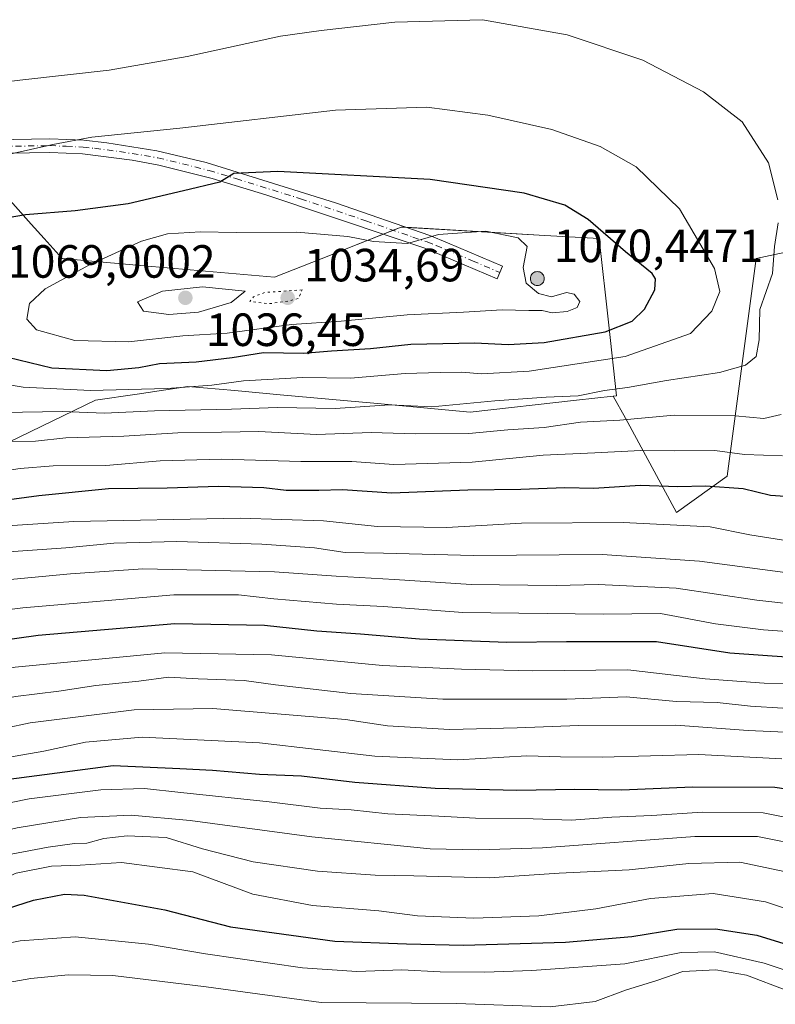
# Model space of a CAD drawing. Units: metres. Extents: x 589876 to 593310, y 4768351 to 4770710.
# Drawn here: x 590569 to 590732, y 4768479 to 4768691 of the extents above; entities that cross this region are included whole.
import ezdxf

# ---------------------------------------------------------------- set-up
doc = ezdxf.new("R2010")
doc.units = ezdxf.units.M
doc.header["$MEASUREMENT"] = 0
doc.linetypes.add('DGN Style 4', pattern=[2.6384748266838614, 1.318413404963828, -0.6592067024819142, 0.001648016756204785, -0.6592067024819142])
doc.linetypes.add('DGN Style 5', pattern=[1.1536117293433497, 0.4944050268614355, -0.6592067024819142])
for name, color, linetype, lineweight in [('Aerogenerador Cxs', 7, 'Continuous', 0), ('Arbolado forestal CxS', 92, 'Continuous', 0), ('Curva de nivel maestra', 30, 'Continuous', 30), ('Curva de nivel normal', 30, 'Continuous', 0), ('Curva de nivel normal depresión', 30, 'DGN Style 5', 0), ('Instalación de energía eléctrica Cxs', 135, 'Continuous', 0), ('Núcleo urbano CxS', 7, 'Continuous', 0), ('Pastizal CxS', 92, 'Continuous', 0), ('Pista no pavimentada Cxs', 111, 'Continuous', 0), ('Pista no pavimentada eje', 91, 'DGN Style 4', 0), ('Punto de cota en construcción elevada', 7, 'Continuous', 0), ('Punto de cota en terreno', 7, 'Continuous', 0), ('Rótulo de punto de cota en construcción', 7, 'Continuous', 0), ('Rótulo de punto de cota en terreno', 7, 'Continuous', 0)]:
    doc.layers.add(name, color=color, linetype=linetype, lineweight=lineweight)
doc.styles.add('Style-Arial', font='txt')

# ---------------------------------------------------------------- blocks, each defined once
blk = doc.blocks.new('*U14')
at = {"layer": 'Arbolado forestal CxS', "color": 92, "linetype": 'Continuous', "lineweight": 0}
blk.add_polyline3d([(590471.9316999996, 4768635.167500001, 1030.684800000003), (590485.8613, 4768637.824100001, 1028.696599999996), (590521.3404999999, 4768635.419500001, 1025.478199999998), (590538.7818, 4768628.202500001, 1027.284799999994), (590546.5963000003, 4768604.748500001, 1016.520399999994), (590567.0437000003, 4768599.940300001, 1011.510399999999), (590585.6890000004, 4768608.9597, 1020.156499999997), (590594.6407000005, 4768610.316099999, 1021.606599999999), (590605.5339000003, 4768611.9663, 1022.494699999996), (590615.6624999996, 4768611.0463, 1020.460699999996), (590625.3787000002, 4768610.163699999, 1018.951199999996), (590646.3461999996, 4768608.2553, 1017.401100000003), (590666.2812000001, 4768606.444700001, 1015.357499999998), (590689.1244999999, 4768608.959899999, 1015.969700000002), (590696.9890999999, 4768609.826900001, 1015.790900000007), (590699.6801000005, 4768605.116699999, 1011.860199999996), (590710.5954, 4768584.8475, 997.7206000000006), (590721.5093, 4768592.6439, 1002.890100000004), (590727.7462999999, 4768639.417099999, 1017.459099999993), (590749.5752999998, 4768644.097100001, 1006.709600000002)], dxfattribs=at)
blk = doc.blocks.new('5PATER')
at = {"layer": 'Punto de cota en terreno', "linetype": 'Continuous', "lineweight": 0}
h = blk.add_hatch(color=51, dxfattribs=at)
edge = h.paths.add_edge_path()
edge.add_ellipse((0, 0), major_axis=(-0.1095731443231308, -0.1110710700762829), ratio=0.9994222409660322, start_angle=0, end_angle=360)
blk = doc.blocks.new('5PANOT')
at = {"layer": 'Punto de cota en terreno', "linetype": 'Continuous', "lineweight": 0}
h = blk.add_hatch(color=1, dxfattribs=at)
edge = h.paths.add_edge_path()
edge.add_arc((0, 0), 0.1559999991919335, 270, 630)

msp = doc.modelspace()

# ---------------------------------------------------------------- linework, layer by layer
at = {"layer": 'Aerogenerador Cxs', "color": 7, "linetype": 'Continuous', "lineweight": 0}
msp.add_polyline3d([(590680.6900000004, 4768636.640799999, 1054.187300000005), (590680.9505000003, 4768636.618000001, 1054.924899999998), (590681.2029999997, 4768636.5503, 1055.701400000005), (590681.4400000004, 4768636.4398, 1056.504000000001), (590681.6541999998, 4768636.289899999, 1057.315700000006), (590681.8391000004, 4768636.105000001, 1058.116099999999), (590681.9890000002, 4768635.890799999, 1058.880600000004), (590682.0994999995, 4768635.6538, 1059.582299999995), (590682.1672, 4768635.4013, 1060.191900000005), (590682.1900000004, 4768635.140799999, 1060.680699999997), (590682.1672, 4768634.8803, 1061.021699999998), (590682.0994999995, 4768634.627800001, 1061.192800000004), (590681.9890000002, 4768634.390799999, 1061.178599999999), (590681.8391000004, 4768634.1766, 1060.972099999999), (590681.6541999998, 4768633.991699999, 1060.574699999997), (590681.4400000004, 4768633.841800001, 1059.998699999996), (590681.2029999997, 4768633.7313, 1059.266000000003), (590680.9505000003, 4768633.663600001, 1058.406799999997), (590680.6900000004, 4768633.640799999, 1057.456900000005), (590680.4294999996, 4768633.663600001, 1056.457200000005), (590680.1770000001, 4768633.7313, 1055.450500000006), (590679.9400000004, 4768633.841800001, 1054.476899999994), (590679.7258000001, 4768633.991699999, 1053.574200000003), (590679.5409000004, 4768634.1766, 1052.773799999995), (590679.3909999998, 4768634.390799999, 1052.100300000006), (590679.2805000005, 4768634.627800001, 1051.569600000003), (590679.2128, 4768634.8803, 1051.190199999997), (590679.1900000004, 4768635.140799999, 1050.963499999998), (590679.2128, 4768635.4013, 1050.884399999995), (590679.2805000005, 4768635.6538, 1050.943599999999), (590679.3909999998, 4768635.890799999, 1051.128700000001), (590679.5409000004, 4768636.105000001, 1051.426300000007), (590679.7258000001, 4768636.289899999, 1051.823699999994), (590679.9400000004, 4768636.4398, 1052.308699999994), (590680.1770000001, 4768636.5503, 1052.8704), (590680.4294999996, 4768636.618000001, 1053.499299999996)], close=True, dxfattribs=at)
msp.add_polyline3d([(590680.6900000004, 4768636.640799999, 1054.187300000005), (590680.9505000003, 4768636.618000001, 1054.924899999998), (590681.2029999997, 4768636.5503, 1055.701400000005), (590681.4400000004, 4768636.4398, 1056.504000000001), (590681.6541999998, 4768636.289799999, 1057.315799999997), (590681.8391000004, 4768636.104900001, 1058.116200000004), (590681.9890999999, 4768635.890799999, 1058.880900000004), (590682.0996000003, 4768635.6538, 1059.582599999994), (590682.1672, 4768635.4012, 1060.1921), (590682.1900000004, 4768635.140799999, 1060.680699999997), (590682.1672, 4768634.8803, 1061.021699999998), (590682.0996000003, 4768634.627699999, 1061.193299999999), (590681.9890999999, 4768634.390799999, 1061.179000000004), (590681.8391000004, 4768634.1766, 1060.972099999999), (590681.6541999998, 4768633.991699999, 1060.574699999997), (590681.4400000004, 4768633.841700001, 1059.998900000006), (590681.2029999997, 4768633.7312, 1059.266099999993), (590680.9505000003, 4768633.6635, 1058.406900000002), (590680.6900000004, 4768633.640799999, 1057.456900000005), (590680.4294999996, 4768633.6635, 1056.457299999995), (590680.1770000001, 4768633.7312, 1055.450500000006), (590679.9400000004, 4768633.841700001, 1054.476999999999), (590679.7258000001, 4768633.991699999, 1053.574200000003), (590679.5409000004, 4768634.1766, 1052.773799999995), (590679.3909999998, 4768634.390799999, 1052.100300000006), (590679.2805000005, 4768634.627699999, 1051.569600000003), (590679.2128, 4768634.8803, 1051.190199999997), (590679.1900000004, 4768635.140799999, 1050.963499999998), (590679.2128, 4768635.4012, 1050.884399999995), (590679.2805000005, 4768635.6538, 1050.943599999999), (590679.3909999998, 4768635.890799999, 1051.128700000001), (590679.5409000004, 4768636.104900001, 1051.426399999997), (590679.7258000001, 4768636.289799999, 1051.823799999998), (590679.9400000004, 4768636.4398, 1052.308699999994), (590680.1770000001, 4768636.5503, 1052.8704), (590680.4294999996, 4768636.618000001, 1053.499299999996), (590680.6900000004, 4768636.640799999, 1054.187300000005)], dxfattribs=at)
at = {"layer": 'Arbolado forestal CxS', "color": 92, "linetype": 'Continuous', "lineweight": 0}
for points in [[(590696.9890999999, 4768609.826900001, 1015.790900000007), (590699.6801000005, 4768605.116699999, 1011.860199999996), (590710.5954, 4768584.8475, 997.7206000000006), (590721.5093, 4768592.6439, 1002.890100000004), (590727.7462999999, 4768639.417099999, 1017.459099999993), (590749.5752999998, 4768644.097100001, 1006.709600000002), (590753.7427000003, 4768623.2589, 1002.584000000003), (590757.3709000006, 4768605.1163, 1000.628700000001), (590746.4570000004, 4768584.8475, 999.9962999999989), (590757.3709000006, 4768577.051700001, 996.3162000000011), (590797.9111000003, 4768564.5779, 994.1627000000008), (590841.5676999995, 4768567.697100001, 1003.089699999997), (590857.1595000001, 4768555.222899999, 1001.941500000001), (590893.1013000002, 4768557.5415, 1006.642600000007)], [(590696.9890999999, 4768609.826900001, 1015.790900000007), (590689.1244999999, 4768608.959899999, 1015.969700000002), (590666.2812000001, 4768606.444700001, 1015.357499999998), (590646.3461999996, 4768608.2553, 1017.401100000003), (590625.3787000002, 4768610.163699999, 1018.951199999996), (590615.6624999996, 4768611.0463, 1020.460699999996), (590605.5339000003, 4768611.9663, 1022.494699999996), (590594.6407000005, 4768610.316099999, 1021.606599999999), (590585.6890000004, 4768608.9597, 1020.156499999997), (590567.0437000003, 4768599.940300001, 1011.510399999999), (590546.5963000003, 4768604.748500001, 1016.520399999994), (590538.7818, 4768628.202500001, 1027.284799999994), (590521.3404999999, 4768635.419500001, 1025.478199999998), (590485.8613, 4768637.824100001, 1028.696599999996), (590471.9316999996, 4768635.167500001, 1030.684800000003)]]:
    msp.add_polyline3d(points, dxfattribs=at)
at = {"layer": 'Curva de nivel maestra', "color": 30, "linetype": 'Continuous', "lineweight": 30, "flags": 128}
for points, elevation in [([(590566.8200000003, 4768618.2401), (590576.25, 4768615.970100001), (590588.1399999997, 4768615.4001), (590594.9600000001, 4768615.9901), (590599.4400000004, 4768616.850099999), (590607.29, 4768617.2501), (590615.0499999998, 4768618.1801), (590621.8099999996, 4768619.220100001), (590630.3799999999, 4768619.130100001), (590636.4600000001, 4768619.620100001), (590644.79, 4768620.0801), (590653.4600000001, 4768621.0101), (590667.2400000002, 4768621.3101), (590674.4400000004, 4768620.960100001), (590682.1900000004, 4768621.420100001), (590695.2599999999, 4768623.6601), (590701.0899999999, 4768625.960100001), (590703.7199999997, 4768628.550100001), (590705.9600000001, 4768632.720100001), (590706.1100000005, 4768635.100099999), (590705.4000000004, 4768636.2301), (590699.6900000004, 4768640.9001), (590691.5999999996, 4768647.840100001), (590686.6200000001, 4768650.920100001), (590677.8899999997, 4768653.520099999), (590657.6299999999, 4768656.460100001), (590624.8899999997, 4768658.1801), (590615.4500000002, 4768657.7401), (590612.4400000004, 4768655.8301), (590604.5999999996, 4768654.0001), (590592.6699999999, 4768651.2301), (590581.2699999996, 4768649.720100001), (590570.6200000001, 4768648.850099999), (590561.4100000003, 4768647.2501)], 1025), ([(590733.9600000001, 4768588.2601), (590730.8700000001, 4768588.5101), (590724.9699999997, 4768589.940099999), (590716.8799999999, 4768590.5101), (590710.8799999999, 4768590.350099999), (590702.7800000003, 4768590.620100001), (590692.8499999996, 4768590.040100001), (590686.6299999999, 4768590.1801), (590677.1799999997, 4768589.790100001), (590665.7699999996, 4768589.6601), (590649.4100000003, 4768589.0101), (590638.7800000003, 4768589.720100001), (590633.7000000002, 4768589.550100001), (590626.6799999997, 4768589.600099999), (590621.8899999997, 4768590.140100001), (590612.1399999997, 4768590.4301), (590601.0999999996, 4768590.0601), (590588.4900000002, 4768589.9001), (590573.4800000004, 4768588.450099999), (590564.3899999997, 4768587.1801)], 1000), ([(590741.3600000005, 4768553.2401), (590722.0599999996, 4768554.5801), (590706.3099999996, 4768557.030099999), (590686.9800000004, 4768557.0101), (590674.1500000004, 4768556.870100001), (590655.3600000005, 4768557.620100001), (590642.6900000004, 4768558.720100001), (590633.2699999996, 4768559.3201), (590622.0300000003, 4768560.520099999), (590602.7400000002, 4768560.9001), (590573.3700000001, 4768558.420100001), (590544.1399999997, 4768554.300100001), (590527.2400000002, 4768552.640100001), (590518.8600000005, 4768552.3201), (590504.2400000002, 4768551.090100001), (590479.6399999997, 4768550.3301)], 975), ([(590742.4800000004, 4768524.130100001), (590731.7800000003, 4768525.720100001), (590714.1200000001, 4768525.790100001), (590698.7800000003, 4768525.120100001), (590688.7800000003, 4768525.300100001), (590676.3200000003, 4768525.0801), (590658.7199999997, 4768525.4901), (590641.4400000004, 4768526.790100001), (590629.9400000004, 4768528.140100001), (590620.9199999999, 4768528.530099999), (590610.8300000001, 4768529.390100001), (590603.7999999998, 4768529.770099999), (590589.4699999997, 4768530.360099999), (590567.0099999999, 4768527.460100001), (590545.9500000002, 4768523.090100001), (590520.3499999996, 4768518.840100001), (590510.5999999996, 4768518.440099999), (590498.9500000002, 4768519.460100001), (590476.9500000002, 4768522.200099999)], 950), ([(590477.9400000004, 4768487.880100001), (590486.5700000003, 4768485.8201), (590502.1500000004, 4768485.6601), (590513.75, 4768485.440099999), (590521.6299999999, 4768487.1801), (590528.8099999996, 4768490.6601), (590537.1399999997, 4768493.040100001), (590557.4699999997, 4768496.790100001), (590572.3600000005, 4768501.530099999), (590579.0300000003, 4768502.770099999), (590583.2300000004, 4768502.5601), (590600.5599999996, 4768499.460100001), (590614.6699999999, 4768495.7601), (590637.1200000001, 4768492.700099999), (590652.5499999998, 4768492.100099999), (590664.8200000003, 4768491.850099999), (590686.7800000003, 4768492.440099999), (590701.0300000003, 4768493.690099999), (590710.6799999997, 4768495.2401), (590719, 4768495.340100001), (590727.8700000001, 4768493.9801), (590740.4400000004, 4768490.120100001)], 925)]:
    msp.add_lwpolyline(points, dxfattribs=dict(at, elevation=elevation))
at = {"layer": 'Curva de nivel normal', "color": 30, "linetype": 'Continuous', "lineweight": 0, "flags": 128}
for points, elevation in [([(590732.4299999997, 4768652.050000001), (590730.4100000003, 4768660.029999999), (590724.7100000001, 4768668.800000001), (590716.4199999999, 4768675.25), (590703.3799999999, 4768682.09), (590687.0999999996, 4768687.57), (590668.8799999999, 4768690.789999999), (590650.0300000003, 4768690.279999999), (590634.2000000002, 4768688.470000001), (590625.4600000001, 4768687.26), (590605.4199999999, 4768682.869999999), (590588.6299999999, 4768679.949999999), (590569.4299999997, 4768677.82), (590545.1100000005, 4768674.83), (590532.3799999999, 4768673.99), (590521.3200000003, 4768674.230000001), (590514.79, 4768674.119999999), (590507.7400000002, 4768674.66), (590500.9400000004, 4768675.939999999), (590492.4299999997, 4768678.67), (590483.0948999999, 4768683.2894)], 1015), ([(590555.9600000001, 4768614.119999999), (590570.0800000001, 4768611.82), (590584.5700000003, 4768611.07), (590601.0700000003, 4768611.5), (590610.7000000002, 4768612.24), (590617.4900000002, 4768613.180000001), (590630.2300000004, 4768613.880000001), (590640.4900000002, 4768613.699999999), (590652.2400000002, 4768614.76), (590659.79, 4768614.91), (590664.4400000004, 4768615.050000001), (590668.6900000004, 4768614.640000001), (590678.9600000001, 4768615.24), (590699.5599999996, 4768618.4), (590713.6100000005, 4768623.350000001), (590718.2100000001, 4768628.100000001), (590719.9100000003, 4768632.369999999), (590718.8099999996, 4768637.32), (590711.2400000002, 4768650.130000001), (590701.9199999999, 4768659.189999999), (590694.2400000002, 4768663.539999999), (590683.8300000001, 4768667.180000001), (590670.0199999996, 4768670.26), (590656.9500000002, 4768671.960000001), (590637.2699999996, 4768671.310000001), (590603.8300000001, 4768667.449999999), (590584.8799999999, 4768665.51), (590576.5, 4768663.980000001), (590566.8799999999, 4768661.789999999)], 1020), ([(590565.7300000004, 4768606.32), (590578.4699999997, 4768606.539999999), (590587.6100000005, 4768606.210000001), (590598.3499999996, 4768606.720000001), (590614.9299999997, 4768607.039999999), (590624.79, 4768607.439999999), (590637.2199999997, 4768607.180000001), (590648.9699999997, 4768608.02), (590657.9800000004, 4768607.59), (590671.5800000001, 4768608.82), (590682.6100000005, 4768609.66), (590689.4500000002, 4768609.939999999), (590695.1200000001, 4768611.07), (590700.1200000001, 4768611.730000001), (590708.4500000002, 4768613.220000001), (590719.8499999996, 4768614.930000001), (590725.4900000002, 4768616.51), (590727.7699999996, 4768618.350000001), (590728.4000000004, 4768621.930000001), (590728.5499999998, 4768628.52), (590731.2599999999, 4768636.24), (590731.7300000004, 4768642.060000001), (590732.4900000002, 4768647.119999999)], 1015), ([(590669.6100000005, 4768645.310000001), (590659.4199999999, 4768644.640000001), (590652.79, 4768642.710000001), (590645.4900000002, 4768643.100000001), (590639.9699999997, 4768644.17), (590628.9400000004, 4768645.08), (590615.9199999999, 4768645.060000001), (590608.2800000003, 4768645.210000001), (590601.1600000003, 4768644.77), (590595.5700000003, 4768643.180000001), (590584.3899999997, 4768638.100000001), (590574.8399999999, 4768632.91), (590571.5099999999, 4768629.779999999), (590570.8799999999, 4768626.430000001), (590573, 4768624.08), (590581.25, 4768621.850000001), (590592.7599999999, 4768621.550000001), (590604.4500000002, 4768622.82), (590614, 4768623.42), (590627.8499999996, 4768625.25), (590638.4800000004, 4768625.980000001), (590652.7199999997, 4768627.369999999), (590664.79, 4768627.930000001), (590673.1200000001, 4768628.42), (590678.8499999996, 4768628.26), (590681.7199999997, 4768628.26), (590683.8499999996, 4768627.789999999), (590687.1200000001, 4768628.08), (590689.2599999999, 4768628.939999999), (590689.8600000005, 4768630.210000001), (590688.6399999997, 4768631.800000001), (590686.9600000001, 4768632.109999999), (590683.7199999997, 4768631.230000001), (590680.9699999997, 4768631.949999999), (590678.2999999998, 4768634.180000001), (590677.6600000003, 4768637.550000001), (590678.4900000002, 4768642.060000001), (590676.5800000001, 4768643.9), (590669.6100000005, 4768645.310000001)], 1030), ([(590608.6799999997, 4768633.369999999), (590600.0999999996, 4768632.4), (590594.7400000002, 4768630.100000001), (590596.0199999996, 4768628.140000001), (590601.4400000004, 4768627.4), (590607.7999999998, 4768627.890000001), (590614.8499999996, 4768629.99), (590617.8399999999, 4768632.449999999), (590608.6799999997, 4768633.369999999)], 1035), ([(590566.2599999999, 4768600.02), (590572.7699999996, 4768600.199999999), (590579.2800000003, 4768600.880000001), (590591.79, 4768601.220000001), (590603.3899999997, 4768601.99), (590612.7800000003, 4768602.140000001), (590620.7800000003, 4768602.279999999), (590633.1699999999, 4768601.600000001), (590644.9699999997, 4768602.01), (590654.4400000004, 4768601.730000001), (590665.9900000002, 4768601.859999999), (590674.3399999999, 4768602.630000001), (590682.1699999999, 4768603.119999999), (590689.9699999997, 4768604.26), (590698.4100000003, 4768604.710000001), (590710.1100000005, 4768605.789999999), (590723.2199999997, 4768605.640000001), (590729.3799999999, 4768605.07), (590733.1100000005, 4768605.92)], 1010), ([(590733.4199999999, 4768597), (590725.2699999996, 4768597.34), (590718.8799999999, 4768598.140000001), (590710.2400000002, 4768598.09), (590702.9400000004, 4768598.199999999), (590693.04, 4768597.66), (590681.9500000002, 4768597.140000001), (590666.6799999997, 4768595.680000001), (590649.7999999998, 4768595.130000001), (590640.8099999996, 4768595.789999999), (590629.7999999998, 4768595.810000001), (590612.7999999998, 4768596.32), (590599.5700000003, 4768595.92), (590587.8600000005, 4768594.949999999), (590576.5700000003, 4768594.859999999), (590569.4699999997, 4768594.34), (590563.1399999997, 4768593.350000001)], 1005), ([(590483.0948999999, 4768576.906300001), (590499.5899999999, 4768578.430000001), (590540.0499999998, 4768580.25), (590581.0199999996, 4768582.92), (590616.8200000003, 4768583.619999999), (590634.7400000002, 4768583.060000001), (590646.3300000001, 4768581.859999999), (590661.2599999999, 4768581.619999999), (590677.3200000003, 4768582.539999999), (590699.1200000001, 4768582.720000001), (590717.8300000001, 4768581.75), (590726.4199999999, 4768580.039999999), (590738.6500000004, 4768578.08)], 995), ([(590483.0948999999, 4768569.881200001), (590491.6200000001, 4768570.789999999), (590505.5999999996, 4768571.850000001), (590527.2999999998, 4768573.08), (590564.9000000004, 4768576.220000001), (590579.2699999996, 4768577.27), (590589.6299999999, 4768578.26), (590603.1299999999, 4768578.600000001), (590621.4500000002, 4768578.060000001), (590632.7599999999, 4768577.220000001), (590639.3600000005, 4768576.24), (590647.6399999997, 4768576.130000001), (590666.9400000004, 4768575.630000001), (590694.6600000003, 4768575.82), (590715.5599999996, 4768574.350000001), (590738.8700000001, 4768571.310000001)], 990), ([(590483.0948999999, 4768563.490700001), (590518.4800000004, 4768565.82), (590580.3200000003, 4768571.640000001), (590595.8600000005, 4768572.75), (590624.1399999997, 4768572.100000001), (590637.4400000004, 4768571.15), (590649.9600000001, 4768570.430000001), (590666.4600000001, 4768569.359999999), (590684.7100000001, 4768569.15), (590693.7999999998, 4768569.369999999), (590710.5300000003, 4768568.600000001), (590727.8899999997, 4768566), (590754.1600000003, 4768563.039999999), (590771.7199999997, 4768559.66), (590790.5, 4768553.84), (590798.7999999998, 4768550.9), (590802.9500000002, 4768549.619999999), (590811.0899999999, 4768546.52), (590817.4600000001, 4768544.390000001), (590822.0700000003, 4768542.390000001), (590828.7300000004, 4768540.380000001), (590837.4100000003, 4768537.4), (590847.54, 4768534.67), (590869.9699999997, 4768528.180000001)], 985), ([(590483.0948999999, 4768556.4407), (590486.0899999999, 4768556.630000001), (590498.4900000002, 4768556.980000001), (590519.5300000003, 4768558.970000001), (590538.8099999996, 4768560.430000001), (590570.0700000003, 4768564.34), (590602.54, 4768567.109999999), (590616.4500000002, 4768567.180000001), (590624, 4768566.279999999), (590637.5099999999, 4768565.15), (590647.5999999996, 4768564.640000001), (590664.7000000002, 4768563.34), (590694.8399999999, 4768562.99), (590707.1799999997, 4768563.140000001), (590719.04, 4768560.92), (590729.2999999998, 4768559.600000001), (590746.2699999996, 4768558.41)], 980), ([(590483.0948999999, 4768544.515799999), (590493.04, 4768544.16), (590516.7800000003, 4768544.67), (590539.1399999997, 4768546.939999999), (590568.4299999997, 4768551.630000001), (590600.5599999996, 4768554.699999999), (590623.5199999996, 4768554.24), (590647.4299999997, 4768551.92), (590664.3499999996, 4768551.189999999), (590679.5899999999, 4768550.83), (590700.1799999997, 4768551.029999999), (590716.7800000003, 4768549.07), (590729.4699999997, 4768548.119999999), (590740.0899999999, 4768548.039999999)], 970), ([(590483.0948999999, 4768538.563999999), (590488.7800000003, 4768538.16), (590511.7999999998, 4768537.24), (590526.1500000004, 4768537.51), (590533.8099999996, 4768538.380000001), (590541.1500000004, 4768540.140000001), (590550.4800000004, 4768541.640000001), (590568.4699999997, 4768545.26), (590577.7800000003, 4768546.4), (590585.7400000002, 4768547.680000001), (590594.9900000002, 4768548.550000001), (590601.3399999999, 4768549.430000001), (590607.7300000004, 4768549.08), (590617.6100000005, 4768548.699999999), (590624.4000000004, 4768547.789999999), (590640.5599999996, 4768545.91), (590660.4000000004, 4768544.699999999), (590687.0499999998, 4768544.720000001), (590699.8200000003, 4768545.189999999), (590710.6100000005, 4768544.24), (590719.3600000005, 4768543.99), (590726.5700000003, 4768543.210000001), (590733.5, 4768542.800000001)], 965), ([(590483.0948999999, 4768533.3005), (590494.0599999996, 4768531.949999999), (590502.8300000001, 4768531.609999999), (590517.8899999997, 4768531.33), (590539.5599999996, 4768533.34), (590555.4000000004, 4768536.16), (590571.5899999999, 4768539.630000001), (590594.0199999996, 4768542.41), (590610.9400000004, 4768542.680000001), (590639.4600000001, 4768540.34), (590648.4600000001, 4768538.980000001), (590661.79, 4768538.220000001), (590676.3399999999, 4768538.52), (590689.5499999998, 4768539.07), (590710.5099999999, 4768539.140000001), (590726.0700000003, 4768537.960000001), (590735.6399999997, 4768537.560000001)], 960), ([(590483.0948999999, 4768527.461200001), (590493.2100000001, 4768525.859999999), (590508.6900000004, 4768524.76), (590524.3300000001, 4768525.680000001), (590546.4100000003, 4768528.529999999), (590558.4500000002, 4768530.730000001), (590574.5800000001, 4768533.52), (590583.5300000003, 4768535.470000001), (590595.6900000004, 4768536.58), (590620.9400000004, 4768535.33), (590645.7300000004, 4768532.49), (590663.5999999996, 4768531.680000001), (590678.4000000004, 4768532.560000001), (590685.6699999999, 4768532.300000001), (590694.6699999999, 4768532.279999999), (590715.4500000002, 4768532.84), (590733.2800000003, 4768531.91)], 955), ([(590483.0948999999, 4768513.482100001), (590486.6699999999, 4768512.83), (590500.04, 4768511.109999999), (590510.9500000002, 4768510.74), (590519.9900000002, 4768511.939999999), (590532.4400000004, 4768515.029999999), (590555.4699999997, 4768520.029999999), (590571.4400000004, 4768523.27), (590586.8200000003, 4768525.189999999), (590596.2400000002, 4768525.52), (590604.0199999996, 4768524.640000001), (590623.0099999999, 4768522.640000001), (590634, 4768521.300000001), (590640.6600000003, 4768520.930000001), (590648.5599999996, 4768520.060000001), (590659.5, 4768519.58), (590667.3799999999, 4768519.119999999), (590679.7800000003, 4768518.99), (590688.0300000003, 4768518.680000001), (590696.6799999997, 4768519.359999999), (590705.3200000003, 4768519.720000001), (590716.1100000005, 4768520.449999999), (590729.2300000004, 4768520.300000001), (590742.9299999997, 4768517.58)], 945), ([(590483.0948999999, 4768506.946599999), (590490.04, 4768505.76), (590505.2800000003, 4768504.66), (590517.1900000004, 4768505.539999999), (590527.6600000003, 4768508.08), (590536.5199999996, 4768509.939999999), (590542.8099999996, 4768511.730000001), (590552.4699999997, 4768513.939999999), (590559.7999999998, 4768515.029999999), (590568.7999999998, 4768517.02), (590582.4699999997, 4768519.25), (590593.3300000001, 4768519.75), (590606.04, 4768518.630000001), (590632.2000000002, 4768515.140000001), (590657.6600000003, 4768512.529999999), (590668.0499999998, 4768512.33), (590681.7999999998, 4768512.77), (590714.5499999998, 4768515.189999999), (590728.0199999996, 4768515.16), (590738.7300000004, 4768513.01)], 940), ([(590563.6299999999, 4768510.65), (590575.4699999997, 4768512.9), (590581.1399999997, 4768513.65), (590583.7999999998, 4768513.75), (590587.4699999997, 4768514.76), (590592.4699999997, 4768515.310000001), (590600.8799999999, 4768514.939999999), (590608.7100000001, 4768512.560000001), (590619.5499999998, 4768509.76), (590633.3799999999, 4768507.75), (590645.79, 4768506.880000001), (590654.1200000001, 4768506.76), (590670.3700000001, 4768506.34), (590685.3899999997, 4768507.32), (590700.4699999997, 4768508.029999999), (590713.2599999999, 4768509.359999999), (590724.2599999999, 4768509.699999999), (590734.1399999997, 4768507.59)], 935), ([(590483.0948999999, 4768492.9619), (590487.5899999999, 4768491.859999999), (590500.3099999996, 4768492), (590514.1500000004, 4768493.109999999), (590523.0800000001, 4768495.92), (590531.8700000001, 4768497.850000001), (590548.7800000003, 4768500.08), (590558.4800000004, 4768502.859999999), (590568.6200000001, 4768507.300000001), (590576.1799999997, 4768508.810000001), (590582.3799999999, 4768509), (590591.29, 4768509.58), (590606.6399999997, 4768507.59), (590619.5, 4768502.789999999), (590632.3300000001, 4768500.34), (590646.6100000005, 4768499.230000001), (590654.9000000004, 4768498.119999999), (590667.0599999996, 4768497.640000001), (590681.0199999996, 4768498.100000001), (590693.2599999999, 4768499.609999999), (590705, 4768501.880000001), (590718.5, 4768502.970000001), (590729.7699999996, 4768501.17), (590744.0199999996, 4768496.449999999)], 930), ([(590483.0948999999, 4768481.318600001), (590485.9800000004, 4768480.630000001), (590506.4299999997, 4768479.27), (590520.6299999999, 4768480.02), (590529.1500000004, 4768483.619999999), (590536.8099999996, 4768486.230000001), (590548.1399999997, 4768488.84), (590556.9699999997, 4768490.279999999), (590569.4800000004, 4768492.730000001), (590581.2800000003, 4768493.600000001), (590597.0800000001, 4768492.039999999), (590609.3099999996, 4768489.970000001), (590630.1799999997, 4768486.939999999), (590641.9100000003, 4768486.180000001), (590651.5800000001, 4768486.52), (590659.8300000001, 4768486.130000001), (590669.4000000004, 4768486.039999999), (590679.54, 4768486.380000001), (590699.5, 4768487.810000001), (590711.6299999999, 4768490.26), (590718.7999999998, 4768490.380000001), (590729.5099999999, 4768487.930000001), (590740.79, 4768484.16)], 920), ([(590484.8600000005, 4768474.189999999), (590504.8399999999, 4768472.689999999), (590518.5599999996, 4768473.130000001), (590524.7300000004, 4768474.560000001), (590537.9199999999, 4768478.680000001), (590571.7999999998, 4768484.67), (590579.79, 4768485.480000001), (590589.4199999999, 4768485.289999999), (590609.4500000002, 4768482.9), (590634.2199999997, 4768479.480000001), (590663.3399999999, 4768479.289999999), (590683.4199999999, 4768478.560000001), (590693.1200000001, 4768479.75), (590699.6799999997, 4768482.130000001), (590706.3600000005, 4768484.199999999), (590712.0099999999, 4768486.17), (590719.0800000001, 4768486.5), (590725.7000000002, 4768485.369999999), (590734.3499999996, 4768482.060000001)], 915)]:
    msp.add_lwpolyline(points, dxfattribs=dict(at, elevation=elevation))
at = {"layer": 'Curva de nivel normal depresión', "color": 30, "linetype": 'DGN Style 5', "lineweight": 0, "elevation": 1035, "flags": 128}
msp.add_lwpolyline([(590630.0999999996, 4768632.710000001), (590622.0899999999, 4768632.140000001), (590619.6600000003, 4768631.220000001), (590618.8799999999, 4768630.199999999), (590623, 4768629.730000001), (590627.2000000002, 4768630.32), (590629.3399999999, 4768630.84), (590630.0999999996, 4768632.710000001)], dxfattribs=at)
at = {"layer": 'Instalación de energía eléctrica Cxs', "color": 135, "linetype": 'Continuous', "lineweight": 0, "extrusion": (-0.006075689992411329, 0.3080336640880638, 0.9513560573095639), "elevation": 1466294.0654999, "flags": 128}
msp.add_lwpolyline([(-684573.8125239745, -4524399.265478005), (-684575.5622676413, -4524399.953256056), (-684576.5676103516, -4524399.870488994)], dxfattribs=at)
at = {"layer": 'Instalación de energía eléctrica Cxs', "color": 135, "linetype": 'Continuous', "lineweight": 0, "extrusion": (0.117314213820703, 0.04652861534624624, 0.9920042657113888), "elevation": 292191.2322112918, "flags": 128}
msp.add_lwpolyline([(4214972.062001339, -2288552.455366832), (4214972.062001339, -2288554.807108358)], dxfattribs=at)
at = {"layer": 'Instalación de energía eléctrica Cxs', "color": 135, "linetype": 'Continuous', "lineweight": 0}
for points in [[(590558.3130999999, 4768661.973200001, 1020.155199999994), (590564.4797, 4768655.0845, 1025.983399999997), (590571.8564999999, 4768646.8475, 1026.911099999998), (590574.6562999999, 4768643.7183, 1028.967199999999), (590578.5044999998, 4768639.417099999, 1033.704100000003), (590596.1255000001, 4768637.8771, 1042.082200000005), (590624.1749, 4768635.419700001, 1035.549299999999), (590636.2308999998, 4768640.201099999, 1033.169699999999), (590639.5654999996, 4768641.523700001, 1031.632500000007), (590647.5036000004, 4768644.671900001, 1029.684099999999)], [(590564.4797, 4768655.0845, 1025.983399999997), (590571.8564999999, 4768646.8475, 1026.911099999998), (590574.6562999999, 4768643.7183, 1028.967199999999), (590578.5044999998, 4768639.417099999, 1033.704100000003), (590596.1255000001, 4768637.8771, 1042.082200000005), (590624.1749, 4768635.419700001, 1035.549299999999), (590636.2308999998, 4768640.201099999, 1033.169699999999), (590639.5654999996, 4768641.523700001, 1031.632500000007), (590651.4086999996, 4768646.220699999, 1029.175399999993), (590682.2965000002, 4768644.414899999, 1033.9421), (590694.0195000004, 4768643.730900001, 1026.667000000001), (590696.0674999999, 4768625.138699999, 1030.358300000007), (590697.7424999997, 4768609.909700001, 1022.151800000007), (590696.9890999999, 4768609.826900001, 1022.180200000003), (590689.1244999999, 4768608.959899999, 1022.128400000002), (590666.2811000004, 4768606.444700001, 1020.380000000005), (590646.3460999997, 4768608.2553, 1022.028300000005), (590625.3787000002, 4768610.163699999, 1026.271699999998), (590615.6624999996, 4768611.0463, 1025.0337), (590605.5339000003, 4768611.9663, 1025.612500000003), (590594.6407000005, 4768610.316099999, 1023.5818), (590585.6889000004, 4768608.9597, 1021.721099999995), (590567.0437000003, 4768599.940300001, 1024.912100000001)], [(590652.4154000003, 4768646.161800001, 1029.200899999996), (590682.2965000002, 4768644.414899999, 1033.9421), (590694.0195000004, 4768643.730900001, 1026.667000000001), (590696.0674999999, 4768625.138699999, 1030.358300000007), (590697.7424999997, 4768609.909700001, 1022.151800000007), (590696.9890999999, 4768609.826900001, 1022.180200000003), (590689.1244999999, 4768608.959899999, 1022.128400000002), (590666.2811000004, 4768606.444700001, 1020.380000000005), (590646.3460999997, 4768608.2553, 1022.028300000005), (590625.3787000002, 4768610.163699999, 1026.271699999998), (590615.6624999996, 4768611.0463, 1025.0337), (590605.5339000003, 4768611.9663, 1025.612500000003), (590594.6407000005, 4768610.316099999, 1023.5818), (590585.6889000004, 4768608.9597, 1021.721099999995), (590567.0437000003, 4768599.940300001, 1024.912100000001), (590546.5963000003, 4768604.748500001, 1024.751399999994), (590538.7817000002, 4768628.202500001, 1037.136299999998), (590521.3404999999, 4768635.419500001, 1037.199800000002), (590485.8613, 4768637.824100001, 1038.921700000006), (590471.9316999996, 4768635.167500001, 1042.938599999994)]]:
    msp.add_polyline3d(points, dxfattribs=at)
at = {"layer": 'Núcleo urbano CxS', "color": 7, "linetype": 'Continuous', "lineweight": 0}
for points in [[(590482.3805, 4768665.0689, 1019.865000000005), (590502.0569000002, 4768664.5419, 1017.960099999997), (590521.3327000003, 4768664.022100001, 1017.590500000006), (590541.7637, 4768663.472899999, 1018.154999999999), (590557.3447000004, 4768663.0551, 1018.928899999999), (590564.4797, 4768655.0845, 1021.602799999993), (590571.8564999999, 4768646.8475, 1025.060700000002), (590574.6562999999, 4768643.7183, 1026.752600000007), (590578.5044999998, 4768639.417099999, 1028.335500000001), (590596.1255000001, 4768637.8771, 1030.8128), (590624.1749, 4768635.419700001, 1033.251399999994), (590636.2308999998, 4768640.201099999, 1031.233699999997), (590639.5654999996, 4768641.523700001, 1030.471699999995), (590651.4086999996, 4768646.220699999, 1028.378599999996), (590682.2965000002, 4768644.414899999, 1028.486799999999), (590694.0195000004, 4768643.730900001, 1025.826100000006), (590696.0674999999, 4768625.138699999, 1027.792600000001), (590697.7424999997, 4768609.909700001, 1015.745800000004), (590696.9890999999, 4768609.826900001, 1015.790900000007)], [(590564.4797, 4768655.0845, 1021.602799999993), (590571.8564999999, 4768646.8475, 1025.060700000002), (590574.6562999999, 4768643.7183, 1026.752600000007), (590578.5044999998, 4768639.417099999, 1028.335500000001), (590596.1255000001, 4768637.8771, 1030.8128), (590624.1749, 4768635.419700001, 1033.251399999994), (590636.2308999998, 4768640.201099999, 1031.233699999997), (590639.5654999996, 4768641.523700001, 1030.471699999995), (590651.4086999996, 4768646.220699999, 1028.378599999996), (590682.2965000002, 4768644.414899999, 1028.486799999999), (590694.0195000004, 4768643.730900001, 1025.826100000006), (590696.0674999999, 4768625.138699999, 1027.792600000001), (590697.7424999997, 4768609.909700001, 1015.745800000004), (590696.9890999999, 4768609.826900001, 1015.790900000007), (590689.1244999999, 4768608.959899999, 1015.969700000002), (590666.2812000001, 4768606.444700001, 1015.357499999998), (590646.3461999996, 4768608.2553, 1017.401100000003), (590625.3787000002, 4768610.163699999, 1018.951199999996), (590615.6624999996, 4768611.0463, 1020.460699999996), (590605.5339000003, 4768611.9663, 1022.494699999996), (590594.6407000005, 4768610.316099999, 1021.606599999999), (590585.6890000004, 4768608.9597, 1020.156499999997), (590567.0437000003, 4768599.940300001, 1011.510399999999)], [(590696.9890999999, 4768609.826900001, 1015.790900000007), (590689.1244999999, 4768608.959899999, 1015.969700000002), (590666.2812000001, 4768606.444700001, 1015.357499999998), (590646.3461999996, 4768608.2553, 1017.401100000003), (590625.3787000002, 4768610.163699999, 1018.951199999996), (590615.6624999996, 4768611.0463, 1020.460699999996), (590605.5339000003, 4768611.9663, 1022.494699999996), (590594.6407000005, 4768610.316099999, 1021.606599999999), (590585.6890000004, 4768608.9597, 1020.156499999997), (590567.0437000003, 4768599.940300001, 1011.510399999999), (590546.5963000003, 4768604.748500001, 1016.520399999994), (590538.7818, 4768628.202500001, 1027.284799999994), (590521.3404999999, 4768635.419500001, 1025.478199999998), (590485.8613, 4768637.824100001, 1028.696599999996), (590471.9316999996, 4768635.167500001, 1030.684800000003)]]:
    msp.add_polyline3d(points, dxfattribs=at)
at = {"layer": 'Pastizal CxS', "color": 92, "linetype": 'Continuous', "lineweight": 0}
for points in [[(590749.5752999998, 4768644.097100001, 1006.709600000002), (590727.7462999999, 4768639.417099999, 1017.459099999993), (590721.5093, 4768592.6439, 1002.890100000004), (590710.5954, 4768584.8475, 997.7206000000006), (590699.6801000005, 4768605.116699999, 1011.860199999996), (590696.9890999999, 4768609.826900001, 1015.790900000007), (590697.7424999997, 4768609.909700001, 1015.745800000004), (590696.0674999999, 4768625.138699999, 1027.792600000001), (590694.0195000004, 4768643.730900001, 1025.826100000006), (590682.2965000002, 4768644.414899999, 1028.486799999999), (590651.4086999996, 4768646.220699999, 1028.378599999996), (590639.5654999996, 4768641.523700001, 1030.471699999995), (590636.2308999998, 4768640.201099999, 1031.233699999997), (590624.1749, 4768635.419700001, 1033.251399999994), (590596.1255000001, 4768637.8771, 1030.8128), (590578.5044999998, 4768639.417099999, 1028.335500000001), (590574.6562999999, 4768643.7183, 1026.752600000007), (590571.8564999999, 4768646.8475, 1025.060700000002), (590564.4797, 4768655.0845, 1021.602799999993), (590557.3447000004, 4768663.0551, 1018.928899999999), (590541.7637, 4768663.472899999, 1018.154999999999), (590521.3327000003, 4768664.022100001, 1017.590500000006), (590502.0569000002, 4768664.5419, 1017.960099999997), (590482.3805, 4768665.0689, 1019.865000000005)], [(590482.3805, 4768665.0689, 1019.865000000005), (590502.0569000002, 4768664.5419, 1017.960099999997), (590521.3327000003, 4768664.022100001, 1017.590500000006), (590541.7637, 4768663.472899999, 1018.154999999999), (590557.3447000004, 4768663.0551, 1018.928899999999), (590564.4797, 4768655.0845, 1021.602799999993), (590571.8564999999, 4768646.8475, 1025.060700000002), (590574.6562999999, 4768643.7183, 1026.752600000007), (590578.5044999998, 4768639.417099999, 1028.335500000001), (590596.1255000001, 4768637.8771, 1030.8128), (590624.1749, 4768635.419700001, 1033.251399999994), (590636.2308999998, 4768640.201099999, 1031.233699999997), (590639.5654999996, 4768641.523700001, 1030.471699999995), (590651.4086999996, 4768646.220699999, 1028.378599999996), (590682.2965000002, 4768644.414899999, 1028.486799999999), (590694.0195000004, 4768643.730900001, 1025.826100000006), (590696.0674999999, 4768625.138699999, 1027.792600000001), (590697.7424999997, 4768609.909700001, 1015.745800000004), (590696.9890999999, 4768609.826900001, 1015.790900000007)], [(590696.9890999999, 4768609.826900001, 1015.790900000007), (590699.6801000005, 4768605.116699999, 1011.860199999996), (590710.5954, 4768584.8475, 997.7206000000006), (590721.5093, 4768592.6439, 1002.890100000004), (590727.7462999999, 4768639.417099999, 1017.459099999993), (590749.5752999998, 4768644.097100001, 1006.709600000002), (590753.7427000003, 4768623.2589, 1002.584000000003), (590757.3709000006, 4768605.1163, 1000.628700000001), (590746.4570000004, 4768584.8475, 999.9962999999989), (590757.3709000006, 4768577.051700001, 996.3162000000011), (590797.9111000003, 4768564.5779, 994.1627000000008), (590841.5676999995, 4768567.697100001, 1003.089699999997), (590857.1595000001, 4768555.222899999, 1001.941500000001), (590893.1013000002, 4768557.5415, 1006.642600000007)]]:
    msp.add_polyline3d(points, dxfattribs=at)
at = {"layer": 'Pista no pavimentada Cxs', "color": 111, "linetype": 'Continuous', "lineweight": 0}
msp.add_polyline3d([(590532.5800999999, 4768664.4101, 1018.196100000001), (590575.8701, 4768665.170100001, 1020.313500000004), (590583.1300999997, 4768664.870100001, 1021.888699999996), (590588.0900999998, 4768664.3101, 1020.585000000006), (590598.8800999997, 4768662.610099999, 1021.770199999999), (590609.4600999998, 4768660.0601, 1024.032999999996), (590637.3201000001, 4768651.4101, 1027.438500000004), (590657.5401, 4768644.380100001, 1029.871499999994), (590661.3800999997, 4768642.8201, 1030.5101), (590673.2100999998, 4768637.790100001, 1032.779299999995), (590672.0701000001, 4768635.100099999, 1030.926500000002), (590660.2600999996, 4768640.130100001, 1031.155400000004), (590656.5201000003, 4768641.640100001, 1030.748999999996), (590650.3000999996, 4768643.7301, 1029.9666), (590622.2701000003, 4768653.170100001, 1026.660799999998), (590610.7301000003, 4768656.670100001, 1027.209199999998), (590599.2701000003, 4768659.550100001, 1022.871400000004), (590593.5601000004, 4768660.5601, 1021.908200000005), (590582.8800999997, 4768661.960100001, 1022.422600000005), (590575.8300999999, 4768662.2601, 1020.616099999999), (590527.5900999998, 4768661.470100001, 1018.834000000003)], dxfattribs=at)
msp.add_polyline3d([(590532.5800999999, 4768664.4101, 1018.196100000001), (590575.8701, 4768665.170100001, 1020.313500000004), (590583.1300999997, 4768664.870100001, 1021.888699999996), (590588.0900999998, 4768664.3101, 1020.585000000006), (590598.8800999997, 4768662.610099999, 1021.770199999999), (590609.4600999998, 4768660.0601, 1024.032999999996), (590637.3201000001, 4768651.4101, 1027.438500000004), (590657.5401, 4768644.380100001, 1029.871499999994), (590661.3800999997, 4768642.8201, 1030.5101), (590673.2100999998, 4768637.790100001, 1032.779299999995), (590672.0701000001, 4768635.100099999, 1030.926500000002), (590660.2600999996, 4768640.130100001, 1031.155400000004), (590656.5201000003, 4768641.640100001, 1030.748999999996), (590650.3000999996, 4768643.7301, 1029.9666), (590622.2701000003, 4768653.170100001, 1026.660799999998), (590610.7301000003, 4768656.670100001, 1027.209199999998), (590599.2701000003, 4768659.550100001, 1022.871400000004), (590593.5601000004, 4768660.5601, 1021.908200000005), (590582.8800999997, 4768661.960100001, 1022.422600000005), (590575.8300999999, 4768662.2601, 1020.616099999999), (590527.5900999998, 4768661.470100001, 1018.834000000003)], dxfattribs=at)
at = {"layer": 'Pista no pavimentada eje', "color": 91, "linetype": 'DGN Style 4', "lineweight": 0}
msp.add_polyline3d([(590557.5138999998, 4768663.4147, 1019.488599999997), (590575.8501000004, 4768663.715100001, 1020.428), (590579.3750999998, 4768663.565099999, 1021.276100000003), (590583.0050999997, 4768663.415100001, 1022.016199999998), (590585.4851000002, 4768663.1351, 1021.474499999997), (590590.8251, 4768662.4351, 1021.284799999994), (590596.2200999996, 4768661.585100001, 1021.8459), (590599.0751, 4768661.0801, 1022.317899999995), (590604.3651000002, 4768659.8051, 1023.604399999997), (590610.0950999996, 4768658.3651, 1024.992299999998), (590615.8651000002, 4768656.6151, 1026.369099999996), (590629.7950999998, 4768652.290100001, 1027.096000000005), (590643.8101000004, 4768647.5701, 1028.610499999995), (590653.9200999998, 4768644.0551, 1029.875499999995), (590657.0301000001, 4768643.0101, 1030.318799999994), (590658.9501, 4768642.2301, 1030.627900000007), (590660.8201000001, 4768641.475099999, 1030.836200000005), (590666.7351000002, 4768638.960100001, 1030.930900000007), (590672.6401000004, 4768636.4451, 1031.278999999995)], dxfattribs=at)

# ---------------------------------------------------------------- block references
at = {"layer": 'Arbolado forestal CxS', "color": 92, "linetype": 'Continuous', "lineweight": 0}
msp.add_blockref('*U14', (0, 0), dxfattribs=at)
at = {"layer": 'Punto de cota en construcción elevada', "color": 7, "linetype": 'Continuous', "lineweight": 0, "xscale": 10, "yscale": 10, "zscale": 10}
msp.add_blockref('5PANOT', (590680.6900000004, 4768635.140799999, 1070.447100000005), dxfattribs=at)
at = {"layer": 'Punto de cota en terreno', "color": 7, "linetype": 'Continuous', "lineweight": 0, "xscale": 10, "yscale": 10, "zscale": 10}
for p in [(590605, 4768631, 1036.449999999997), (590627, 4768631, 1034.690000000002)]:
    msp.add_blockref('5PATER', p, dxfattribs=at)

# ---------------------------------------------------------------- texts
at = {"layer": 'Rótulo de punto de cota en construcción', "color": 7, "linetype": 'Continuous', "lineweight": 0, "style": 'Style-Arial'}
for s, p in [('1070,4471', (590684.2177999998, 4768638.668600001)), ('1069,0002', (590566.4478000002, 4768635.3178))]:
    msp.add_text(s, height=7.000000000000002, dxfattribs=at).set_placement(p)
at = {"layer": 'Rótulo de punto de cota en terreno', "color": 7, "linetype": 'Continuous', "lineweight": 0, "style": 'Style-Arial'}
for s, p in [('1034,69', (590630.5278000003, 4768634.527799999)), ('1036,45', (590609.4096999997, 4768620.6371))]:
    msp.add_text(s, height=7.000000000000002, dxfattribs=at).set_placement(p)

doc.saveas('drawing.dxf')
